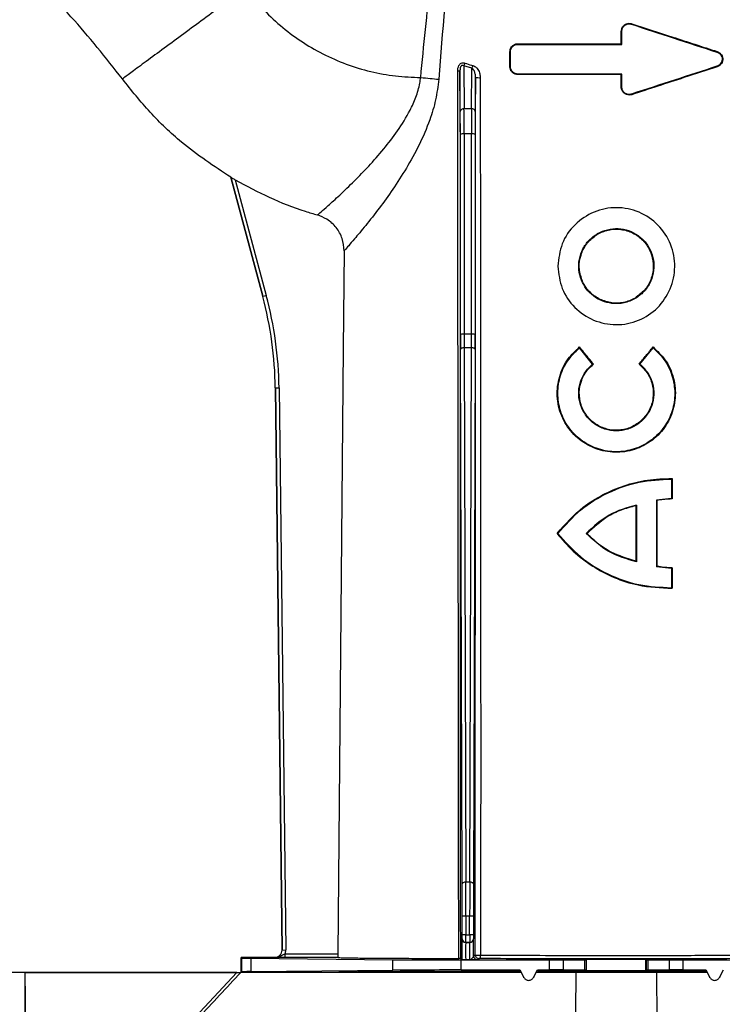
# Model space of a CAD drawing. Units: millimetres. Extents: x 150 to 4162, y 50 to 2920.
# Drawn here: x 1325 to 1419, y 2223 to 2356 of the extents above; entities that cross this region are included whole.
import ezdxf

# ---------------------------------------------------------------- set-up
doc = ezdxf.new("R2010")
doc.units = ezdxf.units.MM
doc.header["$LTSCALE"] = 10
doc.layers.get('0').update_dxf_attribs({"color": 1})
doc.layers.add('157083', color=7, linetype='Continuous')

# ---------------------------------------------------------------- blocks, each defined once
blk = doc.blocks.new('1139569_M_003_Front_view')
for p, q in [((-878.71, 459.78), (-878.74, 459.7)), ((-880.13, 458.75), (-880.05, 458.75)), ((-880.05, 457), (-880.05, 458.75)), ((-894.05, 457.08), (-894.05, 457)), ((-880.13, 457.08), (-880.05, 457)), ((-895.13, 456), (-895.05, 456)), ((-895.05, 454), (-895.05, 456)), ((-867.21, 456.03), (-867.24, 455.95)), ((-901.35, 454.11), (-901.31, 448.33)), ((-900.25, 453.79), (-901.35, 454.11)), ((-900.29, 448.33), (-900.25, 453.79)), ((-895.13, 454), (-895.05, 454)), ((-867.21, 453.97), (-867.24, 454.05)), ((-901.81, 447.95), (-901.85, 453.47)), ((-899.75, 452.55), (-899.79, 447.95)), ((-894.05, 452.92), (-894.05, 453)), ((-880.13, 452.92), (-880.05, 453)), ((-880.05, 451.25), (-880.05, 453)), ((-880.13, 451.25), (-880.05, 451.25)), ((-878.71, 450.22), (-878.74, 450.3)), ((-900.29, 448.33), (-901.31, 448.33)), ((-901.79, 417.93), (-901.8, 444.89)), ((-901.3, 444.94), (-901.29, 417.98)), ((-900.3, 444.94), (-901.3, 444.94)), ((-900.31, 417.98), (-900.3, 444.94)), ((-899.8, 444.89), (-899.81, 417.93)), ((-932.72, 439.09), (-932.72, 439.09)), ((-928.42, 423.06), (-932.72, 439.09)), ((-932.72, 439.09), (-928.42, 423.06)), ((-932.11, 438.75), (-927.94, 423.19)), ((-885.5, 425.25), (-885.43, 425.28)), ((-928.42, 423.06), (-927.94, 423.19)), ((-928.42, 423.06), (-928.42, 423.06)), ((-881.4, 422.1), (-881.39, 422.18)), ((-880.81, 422.14), (-881.39, 422.18)), ((-878.24, 422.76), (-878.28, 422.83)), ((-900.31, 417.98), (-901.29, 417.98)), ((-901.56, 343.92), (-901.79, 415.9)), ((-901.29, 416.13), (-901.06, 344.15)), ((-900.31, 416.13), (-901.29, 416.13)), ((-900.54, 344.15), (-900.31, 416.13)), ((-899.81, 415.9), (-900.04, 343.92)), ((-885.75, 416.24), (-885.76, 416.12)), ((-883.99, 413.93), (-885.76, 416.12)), ((-877.61, 413.93), (-875.84, 416.12)), ((-875.85, 416.24), (-875.84, 416.12)), ((-883.87, 413.92), (-883.99, 413.93)), ((-877.73, 413.92), (-877.61, 413.93)), ((-926.72, 410.72), (-926.22, 410.73)), ((-926.72, 410.72), (-925.82, 335.01)), ((-925.82, 335.01), (-926.72, 410.72)), ((-926.72, 410.72), (-926.72, 410.72)), ((-926.22, 410.73), (-925.32, 335.02)), ((-873.29, 398.52), (-873.38, 398.44)), ((-873.38, 398.44), (-873.38, 395.85)), ((-873.38, 395.85), (-875.4, 395.62)), ((-875.4, 395.62), (-875.4, 386.62)), ((-875.32, 395.56), (-875.4, 395.62)), ((-873.29, 395.77), (-873.38, 395.85)), ((-878.18, 394.85), (-878.1, 394.95)), ((-878.1, 394.95), (-878.1, 387.3)), ((-888.78, 391.12), (-888.68, 391.12)), ((-884.74, 391.12), (-884.85, 391.12)), ((-878.18, 387.4), (-878.1, 387.3)), ((-875.32, 386.69), (-875.4, 386.62)), ((-873.38, 386.4), (-875.4, 386.62)), ((-873.29, 386.48), (-873.38, 386.4)), ((-873.38, 386.4), (-873.38, 383.81)), ((-873.29, 383.73), (-873.38, 383.81)), ((-900.54, 344.15), (-901.06, 344.15)), ((-901.55, 337.04), (-901.55, 339.58)), ((-901.05, 339.58), (-901.55, 339.58)), ((-901.05, 339.58), (-901.05, 337.04)), ((-900.55, 339.58), (-901.05, 339.58)), ((-900.05, 339.58), (-900.55, 339.58)), ((-900.55, 337.04), (-900.55, 339.58)), ((-900.05, 339.58), (-900.05, 337.04)), ((-901.05, 337.04), (-901.55, 337.04)), ((-901.05, 337.04), (-900.55, 337.04)), ((-900.05, 337.04), (-900.55, 337.04)), ((-901.58, 336.51), (-901.56, 336.54)), ((-901.06, 336.04), (-901.08, 336.01)), ((-901.08, 336.01), (-900.52, 336.01)), ((-900.54, 336.04), (-901.06, 336.04)), ((-900.52, 336.01), (-900.54, 336.04)), ((-900.04, 336.54), (-900.02, 336.51)), ((-925.82, 335.01), (-925.32, 335.02)), ((-925.82, 335.01), (-925.82, 335.01)), ((-925.4, 333.99), (-925.4, 334.49)), ((-925.4, 334.49), (-918.29, 334.49)), ((-900.01, 334.21), (-899.81, 334.36)), ((-931.3, 334), (-931.22, 333.92)), ((-926.82, 334), (-931.3, 334)), ((-931.3, 332), (-931.3, 334)), ((-931.22, 332.08), (-931.22, 333.92)), ((-930.02, 333.9), (-910.89, 333.7)), ((-930.02, 333.9), (-930.02, 332.1)), ((-926.82, 334), (-926.82, 334)), ((-918.28, 333.99), (-925.4, 333.99)), ((-910.89, 332.3), (-910.89, 333.7)), ((-901.59, 333.71), (-901.8, 333.86)), ((-901.69, 333.67), (-889.78, 333.67)), ((-901.69, 332.33), (-901.69, 333.67)), ((-900.52, 333.7), (-901.08, 333.7)), ((-899.31, 333.86), (-899.51, 333.71)), ((-889.78, 332.33), (-889.78, 333.67)), ((-887.97, 333.68), (-885.05, 333.71)), ((-887.97, 333.68), (-887.97, 332.32)), ((-885.05, 332.29), (-885.05, 333.71)), ((-884.87, 333.71), (-884.8, 333.73)), ((-884.87, 333.71), (-884.87, 332.29)), ((-884.8, 332.27), (-884.8, 333.73)), ((-876.8, 333.73), (-876.73, 333.71)), ((-876.8, 332.27), (-876.8, 333.73)), ((-876.73, 332.29), (-876.73, 333.71)), ((-876.55, 333.71), (-873.63, 333.68)), ((-876.55, 333.71), (-876.55, 332.29)), ((-873.63, 332.32), (-873.63, 333.68)), ((-871.82, 333.67), (-859.91, 333.67)), ((-871.82, 333.67), (-871.82, 332.33)), ((-931.91, 332), (-1037.72, 332)), ((-960.4, 332), (-931.91, 332)), ((-960.4, 325.96), (-960.4, 332)), ((-960.3, 320.35), (-960.4, 332)), ((-942.8, 320.35), (-931.91, 332)), ((-931.91, 332), (-931.38, 332)), ((-893.66, 332), (-931.38, 332)), ((-931.3, 332), (-931.22, 332.08)), ((-930.02, 332.1), (-910.89, 332.3)), ((-901.69, 332.33), (-893.78, 332.33)), ((-893.78, 332.33), (-893.88, 332.15)), ((-893.78, 332.33), (-893.23, 331.3)), ((-891.97, 331.3), (-891.42, 332.33)), ((-886.25, 332), (-891.54, 332)), ((-891.42, 332.33), (-889.78, 332.33)), ((-891.42, 332.33), (-891.32, 332.16)), ((-885.05, 332.29), (-887.97, 332.32)), ((-875.35, 332), (-886.25, 332)), ((-884.87, 332.29), (-884.8, 332.27)), ((-876.8, 332.27), (-876.73, 332.29)), ((-873.63, 332.32), (-876.55, 332.29)), ((-868.61, 332), (-875.35, 332)), ((-871.82, 332.33), (-868.73, 332.33)), ((-868.73, 332.33), (-868.83, 332.16)), ((-868.73, 332.33), (-868.18, 331.3)), ((-866.92, 331.3), (-866.37, 332.33)), ((-893.27, 331.28), (-893.23, 331.3)), ((-891.97, 331.3), (-891.93, 331.28)), ((-868.22, 331.28), (-868.18, 331.3)), ((-866.92, 331.3), (-866.88, 331.28))]:
    blk.add_line(p, q)
at = {"flags": 128}
for points in [[(-880.13, 457.08), (-880.13, 457.92), (-880.13, 458.75)], [(-880.13, 451.25), (-880.13, 452.09), (-880.13, 452.92)], [(-917.46, 429.18), (-917.58, 416.02), (-918.29, 334.49)], [(-901.29, 416.13), (-901.38, 416.12), (-901.48, 416.11), (-901.56, 416.09), (-901.64, 416.06), (-901.7, 416.03), (-901.75, 415.99), (-901.78, 415.94), (-901.79, 415.9)], [(-899.81, 415.9), (-899.82, 415.94), (-899.85, 415.99), (-899.9, 416.03), (-899.96, 416.06), (-900.04, 416.09), (-900.12, 416.11), (-900.22, 416.12), (-900.31, 416.13)], [(-873.29, 398.52), (-873.29, 397.54), (-873.29, 396.65), (-873.29, 395.77)], [(-875.32, 395.56), (-875.32, 393.05), (-875.32, 390.55), (-875.32, 386.69)], [(-878.18, 394.85), (-878.18, 392.64), (-878.18, 390.42), (-878.18, 387.4)], [(-873.29, 386.48), (-873.29, 385.49), (-873.29, 384.61), (-873.29, 383.73)], [(-901.06, 344.15), (-901.16, 344.15), (-901.25, 344.13), (-901.34, 344.11), (-901.41, 344.08), (-901.47, 344.05), (-901.52, 344.01), (-901.55, 343.97), (-901.56, 343.92)], [(-900.04, 343.92), (-900.05, 343.97), (-900.08, 344.01), (-900.13, 344.05), (-900.19, 344.08), (-900.26, 344.11), (-900.35, 344.13), (-900.44, 344.15), (-900.54, 344.15)], [(-899.31, 333.86), (-899.26, 333.86), (-899.22, 333.89), (-899.18, 333.93), (-899.14, 333.99), (-899.11, 334.06), (-899.09, 334.14), (-899.07, 334.22), (-899.07, 334.32)], [(-886.25, 332), (-886.33, 321.1), (-886.48, 301.4)], [(-875.12, 301.4), (-875.21, 312.84), (-875.35, 332)]]:
    blk.add_lwpolyline(points, dxfattribs=at)
for centre, radius, start, end in [((-902.29, 454.78), 1.15, 324.7248, 344.5122), ((-901.32, 454.44), 1.26, 328.6571, 346.1881), ((-902.11, 454.67), 1.22, 267.339, 281.9605), ((-899.31, 455.31), 2.8, 260.8167, 273.7648), ((-901.36, 447.88), 0.456, 83.7224, 171.1861), ((-900.24, 447.88), 0.456, 8.8139, 96.2776), ((-901.43, 443.45), 1.49, 85.302, 104.6603), ((-900.17, 443.45), 1.49, 75.3397, 94.698), ((-901.41, 416.49), 1.49, 85.302, 104.6603), ((-900.19, 416.49), 1.49, 75.3397, 94.698), ((-901.08, 336.51), 0.5, 180.0041, 269.997), ((-901.06, 336.54), 0.5, 180.0041, 269.997), ((-900.54, 336.54), 0.5, 270.003, 359.9959), ((-900.52, 336.51), 0.5, 270.003, 359.9959), ((-899.51, 334.21), 0.5, 180.0015, 269.9979), ((-899.31, 334.36), 0.5, 180.0015, 269.9979), ((-899.32, 336.64), 2.34, 257.8022, 276.1246)]:
    blk.add_arc(centre, radius, start, end)
for centre, major_axis, ratio, start_param, end_param in [((-901.33, 444.5), (0, 5), 0.005498, 4.799655, 5.585054), ((-900.27, 444.5), (0, 5), 0.005498, 0.698132, 1.48353), ((-901.83, 444.5), (0, 4.5), 0.006109, 4.799655, 5.585054), ((-899.77, 444.5), (0, 4.5), 0.006109, 0.698132, 1.48353), ((-976.72, 410.12), (49.53, 6.82), 0.99999, 6.158275, 6.408096), ((-976.72, 410.12), (50.03, 6.89), 0.99999, 6.158275, 6.408096), ((-901.76, 418.41), (0, 5.5), 0.006109, 1.658063, 2.045054), ((-901.26, 418.41), (0, 5), 0.00672, 1.658063, 2.045054), ((-900.34, 418.41), (0, 5), 0.00672, 4.238132, 4.625123), ((-899.84, 418.41), (0, 5.5), 0.006109, 4.238132, 4.625123), ((-901.61, 339.58), (0, 9.5), 0.006109, 4.712389, 5.186646), ((-901.11, 339.58), (0, 10), 0.005803, 4.712389, 5.186646), ((-900.49, 339.58), (0, 10), 0.005803, 1.096539, 1.570796), ((-899.99, 339.58), (0, 9.5), 0.006109, 1.096539, 1.570796), ((-901.56, 337.04), (0, 0.5), 0.006109, 3.150319, 4.712389), ((-901.06, 337.04), (0, 1), 0.003054, 3.150319, 4.712389), ((-900.54, 337.04), (0, 1), 0.003054, 1.570796, 3.132866), ((-900.04, 337.04), (0, 0.5), 0.006109, 1.570796, 3.132866), ((-901.58, 334.86), (0, 1.65), 0.006109, 0.008727, 2.338272), ((-901.08, 334.86), (0, 1.15), 0.008759, 0.008727, 3.137229), ((-900.52, 334.86), (0, 1.15), 0.008759, 3.145956, 6.274459), ((-900.02, 334.86), (0, 1.65), 0.006109, 4.310784, 6.274459), ((-926.82, 335), (-0.711, 0.703), 0.999981, 2.350216, 3.932969), ((-926.82, 335), (0.711, -0.703), 0.999961, 5.491809, 7.074562), ((-926.82, 335), (-1.07, 1.05), 0.999981, 3.578089, 3.932969), ((-916.22, 333.92), (15, 0), 0.004363, 3.145956, 3.544247), ((-901.69, 333.72), (10, 0), 0.004363, 3.544247, 4.712389), ((-889.78, 333.68), (2, 0), 0.004363, 4.712389, 5.846853), ((-886.87, 333.71), (2, 0), 0.004363, 5.846853, 6.265732), ((-880.8, 333.73), (4, 0), 0.004363, 0.017453, 3.124139), ((-874.73, 333.71), (2, 0), 0.004363, 3.159046, 3.577925), ((-871.82, 333.68), (2, 0), 0.004363, 3.577925, 4.712389), ((-916.22, 332.08), (15, 0), 0.004363, 2.738938, 3.137229), ((-880.8, 332), (37.5, 0), 0.004363, 1.927071, 3.141593), ((-901.69, 332.28), (10, 0), 0.004363, 1.570796, 2.738938), ((-880.8, 307.41), (-37.5, 70), 0.00206, 5.070169, 5.072509), ((-880.8, 351.47), (37.5, 70), 0.00206, 1.851377, 1.853712), ((-880.8, 332), (37.5, 0), 0.004363, 1.245866, 1.855223), ((-889.78, 332.32), (2, 0), 0.004363, 0.436332, 1.570796), ((-886.87, 332.29), (2, 0), 0.004363, 0.017453, 0.436332), ((-880.8, 332.27), (4, 0), 0.004363, 3.159046, 6.265732), ((-874.73, 332.29), (2, 0), 0.004363, 2.70526, 3.124139), ((-871.82, 332.32), (2, 0), 0.004363, 1.570796, 2.70526), ((-880.8, 354.17), (-37.5, 70), 0.00206, 4.388971, 4.391305)]:
    blk.add_ellipse(centre, major_axis=major_axis, ratio=ratio, start_param=start_param, end_param=end_param)
at = {"extrusion": (-0.000435639, -6.00088e-05, 1)}
blk.add_ellipse((-976.72, 410.12), major_axis=(49.53, 6.82, 0.02), ratio=0.99999, start_param=6.158275, end_param=6.408096, dxfattribs=at)
for points, knots in [([(-907.14, 452.54), (-906.72, 456.85), (-905.88, 465.46), (-904.28, 478.34), (-902.73, 488.21), (-901.44, 493.71), (-901.13, 495)], [0, 0, 0, 0, 0.302512, 0.605012, 0.907255, 1, 1, 1, 1]), ([(-900.01, 495), (-900.27, 493.62), (-901.11, 489.07), (-902.09, 481.27), (-903.44, 468.42), (-904.2, 458.75), (-904.71, 452.3)], [0, 0, 0, 0, 0.097802, 0.323124, 0.54849, 1, 1, 1, 1]), ([(-947.31, 452.34), (-949.56, 455.19), (-954.06, 460.88), (-961.49, 468.06), (-966.82, 472.09), (-969.25, 473.92)], [0, 0, 0, 0, 0.352136, 0.704271, 1, 1, 1, 1]), ([(-930.7, 464.58), (-931.44, 464.03), (-933.01, 462.87), (-935.48, 461.05), (-938.13, 459.1), (-940.83, 457.11), (-943.39, 455.23), (-945.52, 453.66), (-947.01, 452.56), (-947.21, 452.41), (-947.31, 452.34)], [0, 0, 0, 0, 0.084972, 0.181072, 0.289314, 0.410283, 0.543797, 0.688561, 0.841932, 1, 1, 1, 1]), ([(-930.7, 464.58), (-929.99, 463.67), (-928.58, 461.87), (-926.08, 459.49), (-923.34, 457.41), (-920.36, 455.67), (-917.2, 454.28), (-913.91, 453.29), (-910.54, 452.67), (-908.27, 452.58), (-907.14, 452.54)], [0, 0, 0, 0, 0.125386, 0.250387, 0.375704, 0.501054, 0.626462, 0.751915, 0.875615, 1, 1, 1, 1]), ([(-880.13, 458.75), (-880.12, 458.87), (-880.1, 459.11), (-879.91, 459.44), (-879.64, 459.68), (-879.29, 459.83), (-878.97, 459.85), (-878.78, 459.8), (-878.71, 459.78)], [0, 0, 0, 0, 0.176445, 0.356563, 0.535909, 0.715235, 0.894017, 1, 1, 1, 1]), ([(-880.05, 458.75), (-880.04, 458.83), (-880.03, 458.98), (-879.95, 459.21), (-879.82, 459.4), (-879.64, 459.57), (-879.44, 459.68), (-879.21, 459.75), (-878.97, 459.76), (-878.82, 459.72), (-878.74, 459.7)], [0, 0, 0, 0, 0.1249047, 0.2498022, 0.3748313, 0.4997463, 0.6246155, 0.7494265, 0.8744528, 1, 1, 1, 1]), ([(-878.74, 459.7), (-876.87, 459.09), (-873.02, 457.83), (-869.2, 456.59), (-867.24, 455.95)], [0, 0, 0, 0, 0.485925, 1, 1, 1, 1]), ([(-878.71, 459.78), (-876.87, 459.18), (-874.03, 458.25), (-870.2, 457), (-868.21, 456.35), (-867.21, 456.03)], [0, 0, 0, 0, 0.478037, 0.738829, 1, 1, 1, 1]), ([(-895.13, 456), (-895.12, 456.12), (-895.1, 456.36), (-894.92, 456.67), (-894.66, 456.92), (-894.35, 457.06), (-894.14, 457.08), (-894.05, 457.08)], [0, 0, 0, 0, 0.2063829, 0.4161178, 0.625879, 0.8374183, 1, 1, 1, 1]), ([(-895.05, 456), (-895.05, 456.07), (-895.04, 456.2), (-894.98, 456.39), (-894.89, 456.56), (-894.72, 456.76), (-894.44, 456.96), (-894.18, 456.99), (-894.05, 457)], [0, 0, 0, 0, 0.125192, 0.250323, 0.375478, 0.500775, 0.750091, 1, 1, 1, 1]), ([(-894.05, 457.08), (-892.86, 457.08), (-890.46, 457.08), (-885.83, 457.08), (-882.37, 457.08), (-880.13, 457.08)], [0, 0, 0, 0, 0.2601549, 0.520341, 1, 1, 1, 1]), ([(-894.05, 457), (-891.74, 457), (-887.11, 457), (-882.41, 457), (-880.05, 457)], [0, 0, 0, 0, 0.497593, 1, 1, 1, 1]), ([(-895.13, 454), (-895.13, 454.25), (-895.13, 454.71), (-895.13, 455.37), (-895.13, 455.79), (-895.13, 456)], [0, 0, 0, 0, 0.372859, 0.68643, 1, 1, 1, 1]), ([(-867.24, 455.95), (-867.14, 455.91), (-866.95, 455.83), (-866.73, 455.6), (-866.58, 455.31), (-866.53, 454.99), (-866.59, 454.68), (-866.73, 454.4), (-866.95, 454.17), (-867.14, 454.09), (-867.24, 454.05)], [0, 0, 0, 0, 0.12498, 0.249909, 0.374824, 0.499756, 0.624602, 0.749635, 0.874551, 1, 1, 1, 1]), ([(-867.21, 456.03), (-867.1, 455.98), (-866.88, 455.88), (-866.63, 455.61), (-866.48, 455.27), (-866.45, 454.91), (-866.54, 454.56), (-866.74, 454.26), (-866.98, 454.06), (-867.15, 454), (-867.21, 453.97)], [0, 0, 0, 0, 0.133539, 0.267154, 0.398884, 0.529284, 0.65979, 0.793508, 0.928801, 1, 1, 1, 1]), ([(-902.16, 453.45), (-902.16, 453.57), (-902.14, 453.81), (-902.03, 454.11), (-901.87, 454.34), (-901.67, 454.47), (-901.43, 454.53), (-901.27, 454.49), (-901.19, 454.47)], [0, 0, 0, 0, 0.212682, 0.41832, 0.556166, 0.69573, 0.84826, 1, 1, 1, 1]), ([(-901.35, 454.11), (-901.39, 454.14), (-901.46, 454.17), (-901.54, 454.17), (-901.61, 454.15), (-901.66, 454.11), (-901.72, 454.05), (-901.79, 453.93), (-901.84, 453.72), (-901.85, 453.56), (-901.85, 453.47)], [0, 0, 0, 0, 0.14592, 0.224749, 0.274941, 0.350455, 0.391877, 0.521293, 0.744302, 1, 1, 1, 1]), ([(-901.19, 454.47), (-900.89, 454.38), (-900.53, 454.26), (-900.16, 454.16), (-900.1, 454.14)], [0, 0, 0, 0, 0.835488, 1, 1, 1, 1]), ([(-899.75, 452.55), (-899.76, 452.71), (-899.78, 453.03), (-899.92, 453.41), (-900.08, 453.67), (-900.2, 453.75), (-900.25, 453.79)], [0, 0, 0, 0, 0.337023, 0.672063, 0.87346, 1, 1, 1, 1]), ([(-900.1, 454.14), (-900.01, 454.11), (-899.79, 454.02), (-899.47, 453.69), (-899.21, 453.21), (-899.13, 452.77), (-899.12, 452.55), (-899.12, 452.52)], [0, 0, 0, 0, 0.146061, 0.35435, 0.677634, 0.954317, 1, 1, 1, 1]), ([(-894.05, 452.92), (-894.18, 452.93), (-894.43, 452.96), (-894.75, 453.15), (-895, 453.44), (-895.12, 453.74), (-895.13, 453.93), (-895.13, 454)], [0, 0, 0, 0, 0.2201101, 0.4401853, 0.6609289, 0.8789381, 1, 1, 1, 1]), ([(-894.05, 453), (-894.18, 453.01), (-894.44, 453.04), (-894.77, 453.27), (-894.96, 453.55), (-895.04, 453.8), (-895.05, 453.93), (-895.05, 454)], [0, 0, 0, 0, 0.249464, 0.498999, 0.748493, 0.873979, 1, 1, 1, 1]), ([(-867.21, 453.97), (-868.7, 453.49), (-871.35, 452.63), (-875.19, 451.38), (-877.54, 450.61), (-878.71, 450.22)], [0, 0, 0, 0, 0.392102, 0.695688, 1, 1, 1, 1]), ([(-932.72, 439.09), (-934.98, 440.59), (-938.87, 443.17), (-943.67, 447.76), (-946.1, 450.81), (-947.31, 452.34)], [0, 0, 0, 0, 0.410297, 0.705158, 1, 1, 1, 1]), ([(-921.06, 434.02), (-921.05, 434.02), (-920.99, 434.07), (-920.64, 434.38), (-919.64, 435.25), (-918.09, 436.65), (-916.19, 438.47), (-914.14, 440.57), (-912.16, 442.81), (-910.23, 445.32), (-908.75, 447.68), (-907.76, 449.87), (-907.31, 451.38), (-907.17, 452.29), (-907.14, 452.54), (-907.14, 452.54)], [0, 0, 0, 0, 0.017285, 0.118805, 0.224367, 0.338909, 0.457896, 0.559547, 0.663378, 0.761084, 0.861034, 0.918416, 0.977142, 0.999998, 1, 1, 1, 1]), ([(-904.71, 452.3), (-904.83, 451.37), (-905.06, 449.5), (-905.98, 446.51), (-907.32, 443.4), (-909.06, 440.28), (-910.9, 437.44), (-912.79, 434.82), (-914.6, 432.53), (-916, 430.86), (-916.89, 429.82), (-917.29, 429.37), (-917.43, 429.21), (-917.45, 429.19), (-917.46, 429.18)], [0, 0, 0, 0, 0.0759659, 0.1520435, 0.2537781, 0.3556059, 0.4574656, 0.5592765, 0.6723645, 0.7852967, 0.8663179, 0.9473034, 0.9826983, 1, 1, 1, 1]), ([(-902.02, 333.87), (-902.03, 341.53), (-902.05, 365.28), (-902.11, 405.13), (-902.14, 437.34), (-902.16, 453.45)], [0, 0, 0, 0, 0.192588, 0.596295, 1, 1, 1, 1]), ([(-901.85, 453.47), (-901.85, 437.37), (-901.84, 405.16), (-901.82, 365.3), (-901.81, 341.54), (-901.8, 333.86)], [0, 0, 0, 0, 0.403578, 0.807158, 1, 1, 1, 1]), ([(-899.81, 334.36), (-899.81, 341.36), (-899.79, 364.54), (-899.77, 403.92), (-899.76, 436.34), (-899.75, 452.55)], [0, 0, 0, 0, 0.177919, 0.588958, 1, 1, 1, 1]), ([(-899.12, 452.52), (-899.11, 436.31), (-899.08, 403.89), (-899.06, 364.5), (-899.07, 341.32), (-899.07, 334.32)], [0, 0, 0, 0, 0.411052, 0.822088, 1, 1, 1, 1]), ([(-880.05, 453), (-882.42, 453), (-887.12, 453), (-891.75, 453), (-894.05, 453)], [0, 0, 0, 0, 0.503142, 1, 1, 1, 1]), ([(-880.13, 452.92), (-881.41, 452.92), (-883.96, 452.92), (-888.62, 452.92), (-891.97, 452.92), (-894.05, 452.92)], [0, 0, 0, 0, 0.273459, 0.546906, 1, 1, 1, 1]), ([(-878.71, 450.22), (-878.83, 450.2), (-879.07, 450.15), (-879.43, 450.22), (-879.75, 450.4), (-879.99, 450.68), (-880.11, 450.98), (-880.13, 451.18), (-880.13, 451.25)], [0, 0, 0, 0, 0.178082, 0.356254, 0.533214, 0.711027, 0.889754, 1, 1, 1, 1]), ([(-878.74, 450.3), (-878.82, 450.28), (-878.97, 450.24), (-879.21, 450.25), (-879.44, 450.32), (-879.64, 450.43), (-879.82, 450.59), (-879.95, 450.79), (-880.03, 451.01), (-880.04, 451.17), (-880.05, 451.25)], [0, 0, 0, 0, 0.124903, 0.249798, 0.374836, 0.499732, 0.624562, 0.74943, 0.874487, 1, 1, 1, 1]), ([(-932.72, 439.09), (-932.71, 439.09), (-932.7, 439.08), (-932.64, 439.05), (-932.51, 438.98), (-932.32, 438.87), (-932.18, 438.79), (-932.11, 438.75)], [0, 0, 0, 0, 0.139707, 0.2788133, 0.4722728, 0.740744, 1, 1, 1, 1]), ([(-932.11, 438.75), (-930.6, 437.93), (-927.56, 436.29), (-923.8, 434.85), (-921.6, 434.18), (-921.06, 434.02)], [0, 0, 0, 0, 0.427191, 0.859, 1, 1, 1, 1]), ([(-888.68, 427.12), (-888.56, 428.16), (-888.32, 430.22), (-886.49, 432.85), (-883.86, 434.58), (-880.76, 435.21), (-877.66, 434.57), (-875.04, 432.79), (-873.31, 430.14), (-872.72, 427.04), (-873.38, 423.97), (-875.11, 421.38), (-877.3, 419.94), (-879.28, 419.34), (-880.83, 419.2), (-882.39, 419.36), (-884.36, 419.97), (-886.52, 421.43), (-888.31, 424.04), (-888.55, 426.09), (-888.68, 427.12)], [0, 0, 0, 0, 0.062503, 0.124949, 0.187325, 0.249723, 0.312181, 0.3747, 0.437183, 0.499616, 0.561979, 0.624435, 0.686875, 0.718228, 0.749673, 0.781141, 0.812485, 0.874954, 0.937309, 1, 1, 1, 1]), ([(-917.46, 429.18), (-917.51, 429.74), (-917.61, 430.87), (-918.46, 432.36), (-919.65, 433.48), (-920.62, 433.85), (-921.06, 434.02)], [0, 0, 0, 0, 0.2604463, 0.5208998, 0.7811867, 1, 1, 1, 1]), ([(-885.5, 425.25), (-885.64, 425.71), (-885.93, 426.63), (-885.83, 428.1), (-885.36, 429.47), (-884.51, 430.67), (-883.36, 431.56), (-882.01, 432.1), (-880.56, 432.25), (-879.12, 431.97), (-877.82, 431.3), (-876.76, 430.29), (-876.04, 429.02), (-875.69, 427.6), (-875.76, 426.15), (-876.24, 424.79), (-877.06, 423.58), (-877.85, 423.03), (-878.24, 422.76)], [0, 0, 0, 0, 0.062692, 0.125584, 0.188095, 0.250397, 0.31278, 0.375318, 0.437697, 0.500028, 0.562564, 0.625432, 0.688019, 0.750369, 0.812696, 0.875233, 0.937685, 1, 1, 1, 1]), ([(-885.43, 425.28), (-885.59, 425.83), (-885.9, 426.92), (-885.64, 428.63), (-884.88, 430.15), (-883.65, 431.32), (-882.09, 432.03), (-880.4, 432.19), (-878.74, 431.76), (-877.32, 430.83), (-876.52, 429.77), (-876.23, 429.09), (-876.16, 428.93)], [0, 0, 0, 0, 0.109037, 0.217394, 0.323286, 0.431832, 0.536159, 0.645706, 0.751033, 0.858867, 0.966105, 1, 1, 1, 1]), ([(-876.16, 428.93), (-876.13, 428.84), (-875.9, 428.21), (-875.72, 426.96), (-876.08, 425.29), (-876.92, 423.81), (-877.83, 423.16), (-878.28, 422.83)], [0, 0, 0, 0, 0.043353, 0.283755, 0.527954, 0.763494, 1, 1, 1, 1]), ([(-881.4, 422.1), (-881.85, 422.19), (-882.74, 422.37), (-883.92, 423.07), (-884.9, 424.03), (-885.3, 424.84), (-885.5, 425.25)], [0, 0, 0, 0, 0.250597, 0.500467, 0.749955, 1, 1, 1, 1]), ([(-881.39, 422.18), (-881.93, 422.3), (-883.03, 422.54), (-884.4, 423.55), (-885.12, 424.56), (-885.38, 425.18), (-885.43, 425.28)], [0, 0, 0, 0, 0.31042, 0.622776, 0.936238, 1, 1, 1, 1]), ([(-878.24, 422.76), (-878.74, 422.52), (-879.73, 422.04), (-880.84, 422.08), (-881.4, 422.1)], [0, 0, 0, 0, 0.498619, 1, 1, 1, 1]), ([(-878.28, 422.83), (-878.53, 422.7), (-879.02, 422.45), (-879.81, 422.22), (-880.42, 422.15), (-880.75, 422.14), (-880.81, 422.14)], [0, 0, 0, 0, 0.315537, 0.62676, 0.928823, 1, 1, 1, 1]), ([(-875.85, 416.24), (-875.28, 415.69), (-874.04, 414.52), (-872.96, 412.08), (-872.72, 409.37), (-873.37, 406.77), (-874.84, 404.5), (-877, 402.84), (-879.61, 401.98), (-882.29, 402.05), (-884.79, 402.96), (-886.86, 404.62), (-888.3, 406.91), (-888.9, 409.58), (-888.57, 412.29), (-887.47, 414.62), (-886.29, 415.73), (-885.75, 416.24)], [0, 0, 0, 0, 0.059565, 0.129889, 0.197013, 0.264361, 0.332233, 0.40255, 0.470427, 0.538422, 0.602777, 0.670608, 0.738921, 0.8086, 0.87689, 0.943981, 1, 1, 1, 1]), ([(-875.84, 416.12), (-875.26, 415.55), (-874.09, 414.42), (-873.1, 412.14), (-872.81, 409.71), (-873.27, 407.3), (-874.43, 405.17), (-876.17, 403.47), (-878.36, 402.39), (-880.79, 401.99), (-883.23, 402.38), (-885.42, 403.47), (-887.17, 405.16), (-888.33, 407.3), (-888.79, 409.7), (-888.51, 412.13), (-887.51, 414.41), (-886.34, 415.55), (-885.76, 416.12)], [0, 0, 0, 0, 0.0625808, 0.1249201, 0.187461, 0.2499081, 0.3124677, 0.374936, 0.4373988, 0.4998755, 0.5622938, 0.624869, 0.6872614, 0.7498619, 0.8123917, 0.8747221, 0.9372359, 1, 1, 1, 1]), ([(-883.87, 413.92), (-884.03, 414.12), (-884.34, 414.5), (-884.81, 415.08), (-885.28, 415.66), (-885.59, 416.04), (-885.75, 416.24)], [0, 0, 0, 0, 0.249977, 0.499953, 0.749972, 1, 1, 1, 1]), ([(-877.73, 413.92), (-877.57, 414.12), (-877.26, 414.5), (-876.79, 415.08), (-876.32, 415.66), (-876.01, 416.04), (-875.85, 416.24)], [0, 0, 0, 0, 0.249977, 0.499953, 0.749972, 1, 1, 1, 1]), ([(-877.61, 413.93), (-877.24, 413.57), (-876.49, 412.84), (-875.85, 411.38), (-875.66, 409.82), (-875.95, 408.28), (-876.7, 406.9), (-877.82, 405.8), (-879.24, 405.11), (-880.8, 404.85), (-882.36, 405.1), (-883.77, 405.8), (-884.9, 406.89), (-885.64, 408.27), (-885.94, 409.82), (-885.75, 411.38), (-885.11, 412.84), (-884.36, 413.57), (-883.99, 413.93)], [0, 0, 0, 0, 0.06258, 0.124922, 0.187476, 0.249912, 0.312456, 0.374927, 0.437383, 0.499887, 0.562298, 0.624868, 0.687237, 0.749821, 0.812412, 0.874723, 0.937219, 1, 1, 1, 1]), ([(-877.73, 413.92), (-877.3, 413.51), (-876.45, 412.69), (-875.83, 411.02), (-875.77, 409.3), (-876.28, 407.69), (-877.31, 406.32), (-878.73, 405.37), (-880.39, 404.94), (-882.07, 405.09), (-883.6, 405.77), (-884.83, 406.92), (-885.63, 408.42), (-885.88, 410.12), (-885.55, 411.79), (-884.81, 413.09), (-884.13, 413.69), (-883.87, 413.92)], [0, 0, 0, 0, 0.071568, 0.142599, 0.209763, 0.27842, 0.346152, 0.416264, 0.483402, 0.551235, 0.617043, 0.684841, 0.753241, 0.822134, 0.890619, 0.957925, 1, 1, 1, 1]), ([(-888.78, 391.12), (-887.66, 392.37), (-885.86, 394.38), (-882.66, 396.39), (-879.74, 397.64), (-876.57, 398.43), (-874.4, 398.49), (-873.29, 398.52)], [0, 0, 0, 0, 0.280193, 0.452819, 0.630449, 0.812153, 1, 1, 1, 1]), ([(-888.68, 391.12), (-887.7, 392.22), (-885.74, 394.42), (-881.94, 396.73), (-877.75, 398.23), (-874.83, 398.37), (-873.38, 398.44)], [0, 0, 0, 0, 0.249549, 0.499752, 0.749535, 1, 1, 1, 1]), ([(-873.29, 395.77), (-873.49, 395.76), (-873.88, 395.75), (-874.56, 395.69), (-875.04, 395.61), (-875.32, 395.56)], [0, 0, 0, 0, 0.291237, 0.582507, 1, 1, 1, 1]), ([(-878.1, 394.95), (-879.37, 394.58), (-881.92, 393.84), (-883.87, 392.03), (-884.85, 391.12)], [0, 0, 0, 0, 0.499161, 1, 1, 1, 1]), ([(-878.18, 394.85), (-878.85, 394.67), (-880.18, 394.32), (-882.49, 393.18), (-883.87, 391.92), (-884.74, 391.12)], [0, 0, 0, 0, 0.2709454, 0.5406355, 1, 1, 1, 1]), ([(-888.78, 391.12), (-888.09, 390.31), (-886.68, 388.65), (-884.05, 386.67), (-881.1, 385.11), (-877.48, 383.92), (-874.82, 383.8), (-873.29, 383.73)], [0, 0, 0, 0, 0.18229, 0.370052, 0.552524, 0.741938, 1, 1, 1, 1]), ([(-888.68, 391.12), (-887.71, 390.04), (-885.78, 387.86), (-882, 385.53), (-877.77, 384.02), (-874.84, 383.88), (-873.38, 383.81)], [0, 0, 0, 0, 0.249774, 0.500006, 0.749839, 1, 1, 1, 1]), ([(-878.1, 387.3), (-879.38, 387.67), (-881.94, 388.42), (-883.88, 390.22), (-884.85, 391.12)], [0, 0, 0, 0, 0.499671, 1, 1, 1, 1]), ([(-878.18, 387.4), (-879.32, 387.74), (-881.59, 388.43), (-883.67, 390), (-884.61, 390.98), (-884.74, 391.12)], [0, 0, 0, 0, 0.461801, 0.92317, 1, 1, 1, 1]), ([(-873.29, 386.48), (-873.47, 386.48), (-873.84, 386.5), (-874.52, 386.56), (-875.01, 386.64), (-875.32, 386.69)], [0, 0, 0, 0, 0.271581, 0.543192, 1, 1, 1, 1]), ([(-926.82, 334), (-926.81, 334), (-926.7, 334), (-926.37, 334.04), (-926, 334.23), (-925.66, 334.41), (-925.48, 334.47), (-925.4, 334.49)], [0, 0, 0, 0, 0.004126, 0.223308, 0.652258, 0.841102, 1, 1, 1, 1]), ([(-918.29, 334.49), (-918.29, 334.44), (-918.29, 334.33), (-918.29, 334.18), (-918.29, 334.06), (-918.28, 334), (-918.28, 334), (-918.28, 333.99)], [0, 0, 0, 0, 0.215197, 0.430394, 0.645574, 0.860766, 1, 1, 1, 1]), ([(-900.52, 333.7), (-900.52, 333.7), (-900.49, 333.71), (-900.44, 333.72), (-900.34, 333.77), (-900.22, 333.9), (-900.06, 334.08), (-900.02, 334.17), (-900.01, 334.21)], [0, 0, 0, 0, 0.004139, 0.13575, 0.26561, 0.517779, 0.799273, 1, 1, 1, 1]), ([(-899.07, 334.32), (-897.2, 334.31), (-893.42, 334.3), (-887.28, 334.29), (-880.93, 334.29), (-876.37, 334.29), (-872.63, 334.29), (-869.75, 334.3), (-866.02, 334.3), (-863.7, 334.31), (-862.53, 334.32)], [0, 0, 0, 0, 0.163397, 0.331532, 0.494931, 0.663074, 0.689295, 0.794315, 0.896594, 1, 1, 1, 1]), ([(-925.4, 333.99), (-925.54, 333.99), (-925.81, 333.99), (-926.26, 334), (-926.57, 334), (-926.76, 334), (-926.82, 334), (-926.82, 334)], [0, 0, 0, 0, 0.227468, 0.45394, 0.835308, 0.996482, 1, 1, 1, 1]), ([(-918.28, 333.99), (-918.12, 333.99), (-917.79, 333.97), (-916.05, 333.94), (-913.38, 333.92), (-909.96, 333.9), (-906.14, 333.88), (-903.4, 333.87), (-902.02, 333.87)], [0, 0, 0, 0, 0.171126, 0.346825, 0.52474, 0.707811, 0.85254, 1, 1, 1, 1]), ([(-901.8, 333.86), (-901.81, 333.86), (-901.82, 333.86), (-901.9, 333.86), (-901.98, 333.86), (-902.02, 333.87)], [0, 0, 0, 0, 0.350989, 0.702001, 1, 1, 1, 1]), ([(-901.08, 333.7), (-901.08, 333.7), (-901.25, 333.71), (-901.52, 333.71), (-901.57, 333.71), (-901.59, 333.71)], [0, 0, 0, 0, 0.005224, 0.707002, 1, 1, 1, 1]), ([(-899.51, 333.71), (-899.53, 333.71), (-899.58, 333.71), (-899.96, 333.71), (-900.31, 333.71), (-900.52, 333.7), (-900.52, 333.7)], [0, 0, 0, 0, 0.271749, 0.5737, 0.996634, 1, 1, 1, 1]), ([(-862.29, 333.86), (-864.21, 333.85), (-868.1, 333.84), (-874.4, 333.84), (-880.87, 333.83), (-887.24, 333.84), (-893.53, 333.84), (-897.36, 333.85), (-899.31, 333.86)], [0, 0, 0, 0, 0.165894, 0.336749, 0.500193, 0.668379, 0.83182, 1, 1, 1, 1]), ([(-931.38, 332), (-933.28, 329.94), (-937.1, 325.83), (-940.9, 321.7), (-942.8, 319.63)], [0, 0, 0, 0, 0.500011, 1, 1, 1, 1]), ([(-893.23, 331.3), (-893.19, 331.25), (-893.12, 331.14), (-892.97, 331.02), (-892.79, 330.94), (-892.6, 330.92), (-892.41, 330.94), (-892.23, 331.02), (-892.08, 331.14), (-892.01, 331.25), (-891.97, 331.3)], [0, 0, 0, 0, 0.124801, 0.249783, 0.374707, 0.499993, 0.624707, 0.749783, 0.874802, 1, 1, 1, 1]), ([(-868.18, 331.3), (-868.14, 331.25), (-868.07, 331.14), (-867.92, 331.02), (-867.74, 330.94), (-867.55, 330.92), (-867.36, 330.94), (-867.18, 331.02), (-867.03, 331.14), (-866.96, 331.25), (-866.92, 331.3)], [0, 0, 0, 0, 0.124801, 0.249783, 0.374707, 0.499993, 0.624707, 0.749783, 0.874802, 1, 1, 1, 1])]:
    blk.add_open_spline(points, degree=3, knots=knots)
for points in [[(-867.24, 454.05), (-869.14, 453.43), (-872.95, 452.19), (-876.81, 450.93), (-878.74, 450.3)], [(-907.14, 452.54), (-906.71, 452.5), (-905.86, 452.42), (-905.1, 452.34), (-904.71, 452.3)]]:
    blk.add_open_spline(points, degree=3)

msp = doc.modelspace()

# ---------------------------------------------------------------- block references
at = {"layer": '157083'}
msp.add_blockref('1139569_M_003_Front_view', (2285.757, 1895.648), dxfattribs=at)

doc.saveas('drawing.dxf')
